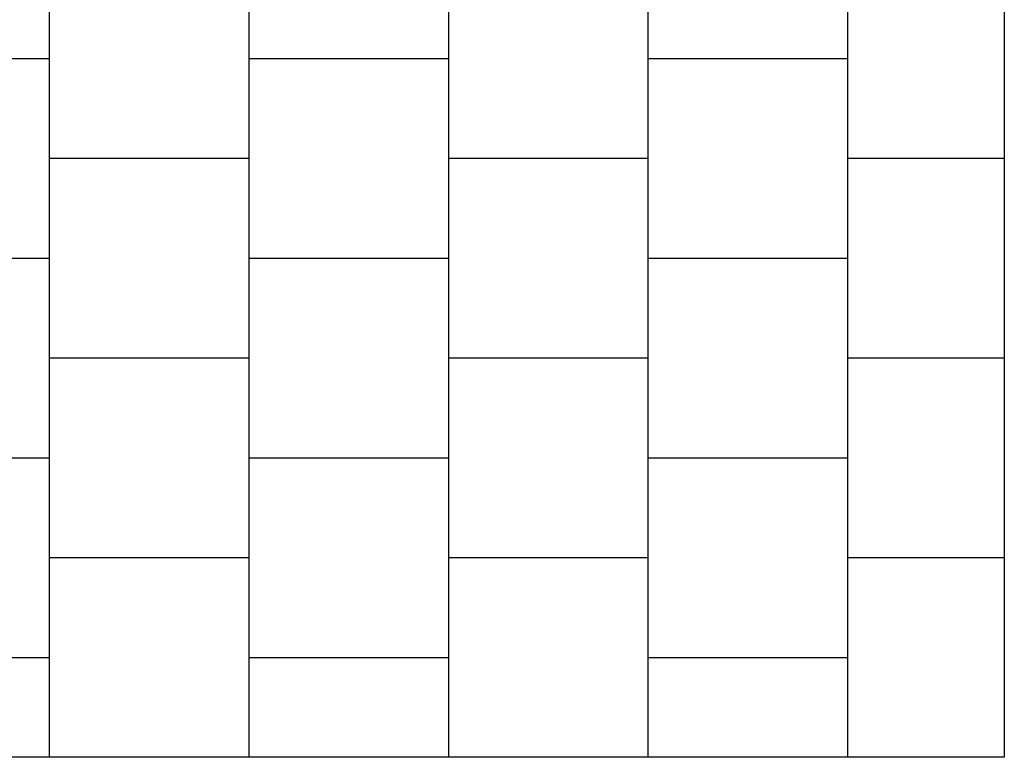
# Model space of a CAD drawing. Units: millimetres. Extents: x -547 to 3811, y -30 to 7773.
# Drawn here: x 925 to 3392, y 0 to 1847 of the extents above; entities that cross this region are included whole.
import ezdxf

# ---------------------------------------------------------------- set-up
doc = ezdxf.new("R2010")
doc.units = ezdxf.units.MM
doc.layers.add('BORDO PIASTE ANTITRAUMA', color=20, linetype='Continuous')
doc.layers.add('PIASTRE ANTI CADUTA', color=20, linetype='Continuous')

msp = doc.modelspace()

# ---------------------------------------------------------------- linework, layer by layer
at = {"layer": 'BORDO PIASTE ANTITRAUMA'}
msp.add_lwpolyline([(3392, 2853.3), (3392, 0), (0, 0), (0, 2853.3)], dxfattribs=at)
at = {"layer": 'PIASTRE ANTI CADUTA'}
for p, q in [((2500, 0), (2500, 3651.6)), ((3000, 0), (3000, 3651.6)), ((1000, 0), (1000, 3594.3)), ((2000, 0), (2000, 3164.3)), ((1500, 0), (1500, 3114.9)), ((500, 1750), (1000, 1750)), ((1500, 1750), (2000, 1750)), ((2500, 1750), (3000, 1750)), ((1000, 1500), (1500, 1500)), ((2000, 1500), (2500, 1500)), ((3000, 1500), (3392, 1500)), ((500, 1250), (1000, 1250)), ((1500, 1250), (2000, 1250)), ((2500, 1250), (3000, 1250)), ((1000, 1000), (1500, 1000)), ((2000, 1000), (2500, 1000)), ((3000, 1000), (3392, 1000)), ((500, 750), (1000, 750)), ((1500, 750), (2000, 750)), ((2500, 750), (3000, 750)), ((1000, 500), (1500, 500)), ((2000, 500), (2500, 500)), ((3000, 500), (3392, 500)), ((500, 250), (1000, 250)), ((1500, 250), (2000, 250)), ((2500, 250), (3000, 250))]:
    msp.add_line(p, q, dxfattribs=at)

doc.saveas('drawing.dxf')
